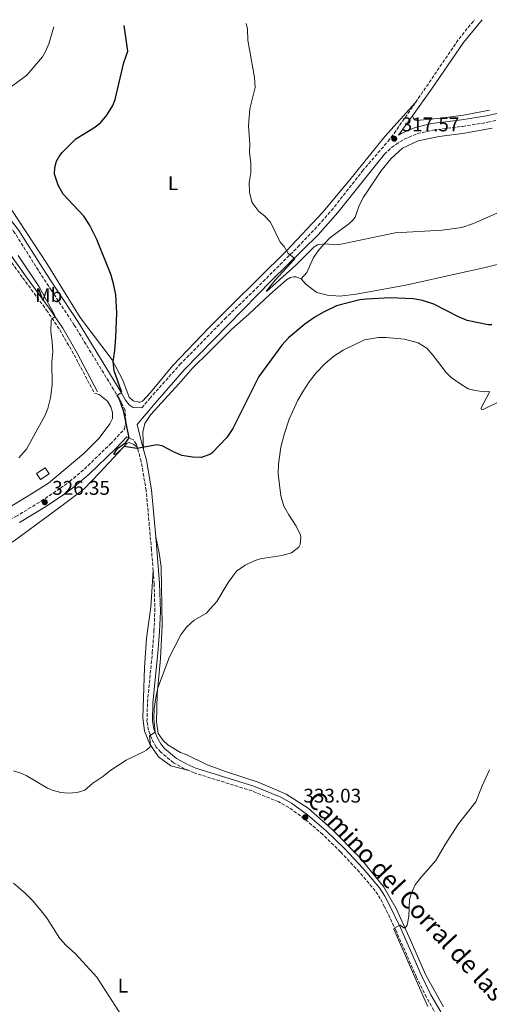
# Model space of a CAD drawing. Units: metres. Extents: x 615599 to 619120, y 4648415 to 4650784.
# Drawn here: x 618022 to 618259, y 4650274 to 4650772 of the extents above; entities that cross this region are included whole.
import ezdxf
from ezdxf.enums import TextEntityAlignment as Align

# ---------------------------------------------------------------- set-up
doc = ezdxf.new("R2010")
doc.units = ezdxf.units.M
doc.header["$MEASUREMENT"] = 0
doc.linetypes.add('DGN Style 3', pattern=[2.435890702152634, 1.739921930109024, -0.6959687720436097])
for name, color, linetype, lineweight in [('Abrevadero recinto', 4, 'Continuous', 0), ('Camino', 7, 'DGN Style 3', 0), ('Cota de punto acotado terreno', 7, 'Continuous', 0), ('Curva de nivel directora', 30, 'Continuous', 30), ('Curva de nivel intermedia', 30, 'Continuous', 0), ('Edificio', 1, 'Continuous', 13), ('Etiqueta de uso rústico', 92, 'Continuous', 0), ('Línea de cambio de uso (parcela vista)', 92, 'Continuous', 0), ('Margen derecho', 7, 'Continuous', 0), ('Punto acotado terreno (símbolo)', 7, 'Continuous', 0)]:
    doc.layers.add(name, color=color, linetype=linetype, lineweight=lineweight)
doc.styles.add('Style-Arial', font='arial.ttf')

# ---------------------------------------------------------------- blocks, each defined once
blk = doc.blocks.new('5PATER')
at = {"layer": 'Abrevadero recinto', "linetype": 'Continuous', "lineweight": 0}
h = blk.add_hatch(color=51, dxfattribs=at)
edge = h.paths.add_edge_path()
edge.add_ellipse((0, 0), major_axis=(-0.1095731443231308, -0.1110710700762829), ratio=0.9994222409660317, start_angle=0, end_angle=360)

msp = doc.modelspace()

# ---------------------------------------------------------------- linework, layer by layer
at = {"layer": 'Camino', "color": 7, "linetype": 'DGN Style 3', "lineweight": 0, "extrusion": (-0.2598260702125102, 0.1879501012048342, 0.9471880344973834), "elevation": 713775.4662925667, "flags": 128}
msp.add_lwpolyline([(-4130538.733631892, -2107288.339873522), (-4130576.490632652, -2107289.524860247), (-4130590.00291902, -2107288.80763144)], dxfattribs=at)
at = {"layer": 'Camino', "color": 7, "linetype": 'DGN Style 3', "lineweight": 0}
for points in [[(617982.5500000009, 4650500.230000001, 325.7799999999988), (618019.8200000003, 4650520.890000001, 326.5399999999937), (618032.5100000016, 4650528.620000003, 326.3500000000059), (618042.2899999983, 4650535.149999999, 326.1900000000024), (618046.9599999998, 4650538.620000003, 326.1100000000006), (618054.4499999976, 4650544.899999999, 325.9400000000023), (618067.6499999987, 4650557.620000001, 325.3899999999995), (618074.6900000017, 4650565.190000002, 325.0099999999947), (618075.399999998, 4650569.210000001, 325.0099999999947), (618074.9200000019, 4650574.670000002, 324.9600000000063), (618073.0599999977, 4650578.640000001, 324.9600000000063), (618070.4999999985, 4650582.940000001, 325.0099999999947), (618049.2799999999, 4650617.700000001, 327.0899999999965), (618037.7499999986, 4650635.230000001, 328.5200000000042), (618031.1999999996, 4650645.250000002, 328.5299999999988), (618019.3599999998, 4650664.120000001, 327.9100000000035), (618009.9699999976, 4650676.38, 327.6799999999931), (618004.7999999998, 4650685.82, 327.8099999999976), (617996.5299999998, 4650699.870000003, 329.0599999999978), (617991.2800000014, 4650708.070000002, 330.2299999999961), (617984.2399999984, 4650718.789999999, 332.4400000000024), (617976.9099999992, 4650730.2, 333.8800000000047)], [(618083.4299999991, 4650575.770000001, 324.4700000000011), (618087.3899999998, 4650580.559999999, 324.2200000000012), (618102.6099999992, 4650597.670000002, 322.6900000000024), (618125.2800000005, 4650620.800000001, 321.8500000000059), (618141.1200000013, 4650636.15, 320.8699999999954), (618162.2100000002, 4650657.210000002, 319.6399999999995), (618172.53, 4650668.080000003, 319.2599999999948), (618179.1299999983, 4650675.59, 319.0399999999935), (618194.75, 4650695.449999999, 318.199999999997), (618207.7499999999, 4650710.649999999, 317.6900000000023), (618210.8000000007, 4650714.600000002, 317.5599999999978), (618221.6599999993, 4650730.230000001, 317.1000000000058)], [(618205.8999999991, 4650704.030000002, 317.9199999999982), (618209.5300000012, 4650707.440000001, 317.7799999999988), (618211.6599999992, 4650709.02, 317.7100000000063), (618215.9200000016, 4650711.620000001, 317.5099999999948), (618222.5300000011, 4650714.489999998, 317.1699999999982), (618230.41, 4650716.300000002, 316.8099999999977), (618245.3399999988, 4650718.140000001, 316.5599999999978), (618258.1599999998, 4650720.199999999, 316.1399999999995), (618285.2899999982, 4650726.330000003, 315.5399999999935)], [(617988.9300000002, 4650694.859999999, 331.679999999993), (617992.2100000012, 4650688.660000001, 331.4499999999971), (618000.7399999985, 4650674.530000002, 331.0399999999937), (618014.9299999997, 4650653.180000001, 330.9799999999959), (618023.2299999989, 4650641.61, 330.9400000000023), (618035.280000001, 4650625.250000001, 330.2200000000012), (618041.989999999, 4650615.250000001, 329.7100000000065), (618049.2100000007, 4650602.66, 329.1100000000007), (618059.5100000004, 4650583.210000002, 328.0899999999965)], [(618081.1099999989, 4650556.010000002, 324.9299999999931), (618080.7399999979, 4650557.350000003, 324.8500000000058), (618079.1599999998, 4650559.670000004, 324.8399999999966), (618075.7699999991, 4650561.120000003, 325.0899999999966)], [(618089.1099999986, 4650493.440000002, 328.0399999999935), (618088.2800000017, 4650504.090000001, 327.9400000000024), (618085.6099999984, 4650533.960000002, 326.070000000007), (618083.1000000006, 4650548.730000002, 325.3699999999954), (618081.1099999989, 4650556.010000002, 324.9299999999931)], [(618107.2199999981, 4650392.390000002, 331.1100000000007), (618105.0199999987, 4650393.34, 331.0000000000002), (618099.4200000018, 4650396.370000001, 330.8500000000059), (618092.9599999998, 4650401.680000001, 330.4900000000052), (618090.7299999992, 4650404.350000002, 330.3600000000007), (618088.4600000004, 4650408.410000003, 330.1499999999942), (618086.86, 4650412.780000002, 329.8500000000059), (618085.9799999994, 4650417.230000002, 329.7200000000011), (618086.2699999999, 4650426.930000001, 329.4299999999931), (618088.7100000008, 4650452.04, 329.0800000000019), (618089.5399999978, 4650462.989999998, 328.5700000000071), (618090.0100000016, 4650472.91, 328.4499999999972), (618089.6299999994, 4650486.870000001, 328.1100000000005), (618089.1099999986, 4650493.440000002, 328.0399999999935)], [(618246.7699999993, 4650249.460000002, 330.7400000000054), (618238.2100000009, 4650260.34, 330.1000000000058), (618232.12, 4650269.02, 329.8899999999995), (618227.0899999986, 4650277.890000001, 329.9799999999959), (618222.1099999986, 4650288.010000002, 329.9499999999973), (618211.7799999998, 4650311.430000001, 329.9700000000013), (618206.0100000009, 4650323.580000003, 330.479999999996), (618203.8400000005, 4650327.680000001, 330.7799999999989), (618201.2899999979, 4650331.640000001, 330.9600000000065), (618193.2600000014, 4650341.11, 331.5899999999965), (618183.8400000001, 4650351.260000003, 332.229999999996), (618174.7399999984, 4650360.080000003, 332.6900000000023), (618165.5199999983, 4650368.070000002, 333.0299999999988), (618157.6700000007, 4650373.780000002, 332.7599999999948), (618152.5199999985, 4650376.59, 332.6999999999972), (618139.0899999995, 4650382.140000002, 332.429999999993), (618109.8299999988, 4650391.260000002, 331.2500000000001), (618107.2199999981, 4650392.390000002, 331.1100000000007)]]:
    msp.add_polyline3d(points, dxfattribs=at)
at = {"layer": 'Curva de nivel directora', "color": 30, "linetype": 'Continuous', "lineweight": 30, "elevation": 325, "flags": 128}
msp.add_lwpolyline([(618260.1299999991, 4650617.779999999), (618258.35, 4650617.770000001), (618247.7599999995, 4650620.050000003), (618243.3200000006, 4650621.869999999), (618230.8100000002, 4650628.310000001), (618225.2299999989, 4650630.080000003), (618220.4900000005, 4650630.960000002), (618208.8600000007, 4650631.430000001), (618196.8899999991, 4650630.720000001), (618193.5000000005, 4650630.37), (618181.7900000004, 4650627.420000002), (618175.1399999985, 4650624.279999999), (618170.8400000003, 4650621.720000002), (618165.6900000004, 4650618.070000002), (618157.5399999986, 4650611.180000001), (618154.1799999992, 4650607.470000001), (618142.4299999989, 4650591.680000002), (618129.3499999986, 4650565.359999999), (618126.2899999986, 4650560.810000001), (618118.9299999982, 4650553.07), (618118.0599999987, 4650552.470000002), (618113.6199999996, 4650550.770000001), (618108.9599999993, 4650550.830000001), (618103.6500000008, 4650551.730000001), (618099.0499999984, 4650553.710000002), (618093.9999999992, 4650556.400000001), (618091.2299999997, 4650557.140000001), (618080.8099999994, 4650555.260000001), (618074.4300000002, 4650556.230000001), (618070.5199999987, 4650552.480000001), (618069.5300000008, 4650552.279999999), (618069.2400000001, 4650552.490000002), (618071.0799999996, 4650555.230000002), (618075.3399999999, 4650558.340000001), (618076.9899999995, 4650560.59), (618074.2999999983, 4650573.740000002), (618071.9600000003, 4650580.560000001), (618070.9099999998, 4650582.250000001), (618073.2700000001, 4650583.67), (618073.23, 4650584.140000002), (618069.4500000002, 4650594.470000001), (618068.8800000002, 4650599.189999999), (618069.7799999987, 4650604.880000002), (618070.3199999997, 4650611.600000001), (618070.7800000003, 4650623.939999999), (618070.2399999994, 4650632.960000004), (618069.2699999991, 4650637.86), (618067.9999999995, 4650642.960000001), (618060.6900000006, 4650660.960000001), (618056.9699999989, 4650668.340000001), (618054.1799999995, 4650672.76), (618043.739999999, 4650683.850000001), (618041.1999999997, 4650688.410000001), (618039.3699999992, 4650693.920000001), (618039.4299999995, 4650697.32), (618040.3799999994, 4650700.51), (618041.6, 4650702.900000001), (618043.1499999989, 4650704.990000002), (618050.0699999989, 4650711.84), (618059.24, 4650717.340000001), (618062.5799999993, 4650719.960000004), (618065.7399999998, 4650723.830000003), (618068.8299999988, 4650728.619999999), (618069.9199999997, 4650731.74), (618074.41, 4650750.460000002), (618076.3999999994, 4650756.210000001), (618074.4399999991, 4650769.100000001)], dxfattribs=at)
at = {"layer": 'Curva de nivel intermedia', "color": 30, "linetype": 'Continuous', "lineweight": 0, "flags": 128}
for points, elevation in [([(618039.0200000005, 4650768.509999999), (618036.4299999999, 4650759.960000001), (618034.8099999994, 4650756.039999999), (618033.3000000007, 4650753.31), (618025.3000000009, 4650744.08), (618013.0099999997, 4650734.939999999)], 330.0000000000001), ([(618273.8300000007, 4650679.07), (618250.9300000012, 4650669.01), (618245.0000000013, 4650667.099999999), (618235.01, 4650665.689999998), (618211.3700000008, 4650664.289999999), (618182.4699999999, 4650658.300000001), (618175.6400000014, 4650658.84), (618172.2000000015, 4650658.180000001), (618170.4500000014, 4650657.189999999), (618161.1200000016, 4650648.01), (618146.4099999998, 4650634.739999999), (618146.3400000005, 4650634.970000001), (618150.7000000012, 4650640.399999999), (618160.390000001, 4650650.789999999), (618160.620000001, 4650651.4), (618157.370000001, 4650653.88), (618155.2099999996, 4650657.46), (618153.1900000012, 4650659.65), (618148.4100000003, 4650669.77), (618145.3500000002, 4650672.890000001), (618142.5800000009, 4650675.100000001), (618139.5499999999, 4650679.079999999), (618139.0100000014, 4650680.08), (618137.7800000019, 4650684.929999999), (618137.7000000015, 4650689.56), (618138.4700000003, 4650694.740000002), (618138.3899999999, 4650699.739999998), (618137.8600000001, 4650704.940000001), (618137.9000000004, 4650709.189999999), (618137.2099999997, 4650718.38), (618137.9600000007, 4650727.02), (618140.6400000007, 4650737.810000001), (618140.3900000004, 4650742.8), (618136.9000000014, 4650761.74), (618136.7699999993, 4650767.270000001), (618136.0700000019, 4650770.119999998)], 319.9999999999999), ([(618020.9400000002, 4650652.779999999), (618031.5999999996, 4650637.02), (618039.0499999995, 4650623.529999998), (618039.5999999995, 4650621.890000001), (618038.0000000012, 4650620.77), (618037.5800000011, 4650620.180000001), (618037.5300000019, 4650614.439999999), (618038.2100000014, 4650609.220000001), (618038.4200000014, 4650604.23), (618037.9100000019, 4650599.109999998), (618038.0800000017, 4650587.439999999), (618037.2800000014, 4650580.850000001), (618035.88, 4650575.529999999), (618034.5400000013, 4650572.199999999), (618025.2000000003, 4650554.890000001), (618021.280000002, 4650550.609999999)], 330.0000000000001), ([(618259.1400000011, 4650584.05), (618256.2599999999, 4650583.909999999), (618251.7600000005, 4650584.52), (618248.2699999991, 4650585.53), (618243.9800000021, 4650588.09), (618239.6900000006, 4650591.140000001), (618237.0799999998, 4650593.699999999), (618230.570000001, 4650602.24), (618227.2600000007, 4650606), (618223.0200000005, 4650608.7), (618216.0800000003, 4650610.600000001), (618206.7599999995, 4650611.469999999), (618202.8600000015, 4650611.319999999), (618195.9300000002, 4650610.15), (618185.0200000004, 4650605.05), (618180.4200000003, 4650601.980000001), (618175.9900000001, 4650598.230000001), (618171.3800000012, 4650593.500000001), (618167.8899999998, 4650589.029999998), (618164.8299999998, 4650584.229999999), (618162.2200000014, 4650579.679999998), (618157.8100000013, 4650570.189999999), (618155.2300000021, 4650562.329999999), (618153.6900000019, 4650555.889999999), (618152.4300000013, 4650547.4), (618152.2999999995, 4650542.399999999), (618153.5800000002, 4650531.359999998), (618155.1900000017, 4650526.069999999), (618157.6100000002, 4650521.689999999), (618161.3699999999, 4650515.949999998), (618163.4800000021, 4650511.390000002), (618163.7700000004, 4650510.339999998)], 330.0000000000001), ([(618163.7700000004, 4650510.339999998), (618163.3400000012, 4650506.689999999), (618162.6900000008, 4650505.42), (618158.9900000015, 4650502.449999998), (618154.1600000013, 4650501.160000001), (618143.2000000001, 4650499.439999999), (618140.1, 4650498.519999999), (618135.6000000003, 4650496.349999999), (618131.290000001, 4650493.25), (618127.0399999997, 4650487.59), (618121.2100000003, 4650477.98), (618117.9700000016, 4650474.180000001), (618116.0200000004, 4650472.09), (618109.850000001, 4650468.42), (618106.1600000008, 4650465.039999999), (618104.4400000019, 4650462.960000002), (618103.0600000008, 4650461.029999998), (618097.3400000008, 4650449.859999998), (618091.5200000004, 4650434.34), (618090.4699999999, 4650429.460000001), (618089.690000002, 4650423.75), (618089.4999999999, 4650418.759999999), (618090.2300000007, 4650411.890000001), (618087.3700000019, 4650410.029999998), (618087.7899999998, 4650405.109999998), (618087.4099999999, 4650404.21), (618085.8499999997, 4650402.759999999), (618084.5399999999, 4650402.029999998), (618075.4900000019, 4650397.75), (618067.7100000012, 4650392.640000001), (618063.6600000011, 4650389.38), (618058.7500000005, 4650386.029999998), (618054.6199999999, 4650382.56), (618050.810000001, 4650381.300000002), (618046.4300000002, 4650381.050000001), (618042.4800000006, 4650381.319999999), (618038.0999999995, 4650382.56), (618035.8399999999, 4650383.519999999), (618025.0000000015, 4650389.939999999), (618022.3200000015, 4650391.189999999), (618018.6199999999, 4650392.27)], 330.0000000000001), ([(618217.4200000014, 4650314.349999999), (618218.2000000015, 4650318.58), (618218.6500000008, 4650327.220000002), (618219.4700000011, 4650330.16), (618221.4900000016, 4650334.73), (618224.6100000021, 4650338.730000001), (618231.8800000009, 4650347.009999999), (618236.5600000012, 4650355.029999999), (618243.3099999994, 4650365.480000001), (618252.1500000017, 4650376.580000001), (618255.3300000001, 4650384.769999999), (618259.0200000004, 4650392.739999998)], 330.0000000000001), ([(618162.8300000017, 4650214.970000001), (618158.0000000015, 4650216.289999999), (618141.5700000006, 4650218.01), (618120.6900000017, 4650223.609999999), (618116.0600000004, 4650225.5), (618109.6000000008, 4650229.099999999), (618101.0199999999, 4650237.079999999), (618092.6100000012, 4650244.159999999), (618087.9700000009, 4650249.32), (618079.9400000023, 4650257.779999998), (618077.8600000012, 4650260.38), (618072.7600000005, 4650269.02), (618060.6600000014, 4650287.899999999), (618049.8900000001, 4650299.730000001), (618045.2300000021, 4650303.98), (618041.9300000007, 4650307.519999998), (618035.5700000017, 4650317.63), (618033.3200000008, 4650320.739999999), (618028.41, 4650326.49), (618024.4300000014, 4650330.449999999), (618018.6199999999, 4650335.55)], 334.9999999999999), ([(618227.8500000008, 4650273.21), (618225.4000000011, 4650278.289999999), (618210.6399999999, 4650312.239999998), (618210.8600000012, 4650312.82), (618213.8200000006, 4650314.310000001), (618215.8600000013, 4650312.789999999), (618216.5300000019, 4650313.039999999), (618217.4200000014, 4650314.349999999)], 330.0000000000001)]:
    msp.add_lwpolyline(points, dxfattribs=dict(at, elevation=elevation))
at = {"layer": 'Edificio', "color": 1, "linetype": 'Continuous', "lineweight": 13, "extrusion": (0.03766411772961806, -0.05714111011350418, 0.9976554053232237), "elevation": -242129.5318094948, "flags": 128}
msp.add_lwpolyline([(3075417.145007328, 3534501.040266512), (3075411.83922746, 3534501.040266512), (3075411.834044433, 3534504.693234228), (3075417.1398243, 3534504.693234228), (3075417.145007328, 3534501.040266512)], close=True, dxfattribs=at)
at = {"layer": 'Edificio', "color": 51, "linetype": 'Continuous', "lineweight": 13, "extrusion": (0.03766411772961806, -0.05714111011350418, 0.9976554053232237), "elevation": -242129.5318094948, "flags": 128}
msp.add_lwpolyline([(3075411.83922746, 3534501.040266512), (3075411.834044433, 3534504.693234228), (3075417.1398243, 3534504.693234228), (3075417.145007328, 3534501.040266512), (3075411.83922746, 3534501.040266512)], dxfattribs=at)
at = {"layer": 'Línea de cambio de uso (parcela vista)', "color": 92, "linetype": 'Continuous', "lineweight": 0}
for points in [[(618221.6600000003, 4650730.230000001, 317.1000000000058), (618206.1900000004, 4650712.99, 318.0299999999988), (618188.4900000002, 4650691.08, 318.4499999999971), (618174.8600000005, 4650674.720000001, 319.1100000000006), (618156.5199999996, 4650655.279999999, 320), (618128.3700000001, 4650627.359999999, 321.4900000000052), (618117.4299999997, 4650616.51, 322.070000000007), (618099.0899999999, 4650597.230000001, 322.8000000000029), (618087.7800000003, 4650583.550000001, 323.8699999999953), (618083.7699999996, 4650579.27, 324.1600000000035), (618082.5499999998, 4650578.75, 324.1600000000035), (618081.9100000003, 4650578.680000001, 324.1199999999953), (618078.9800000006, 4650579.300000001, 324.0800000000018), (618076.9600000001, 4650581.189999999, 324.0800000000018), (618073.8399999999, 4650589.800000001, 324.0800000000018), (618068.3600000005, 4650600.189999999, 325.1000000000058), (618052.2300000006, 4650621.539999999, 326.8800000000047), (618045.1799999997, 4650632.9, 327.5599999999977), (618035.7100000001, 4650648.390000001, 327.6000000000058), (618017.8399999999, 4650675.84, 327.1399999999995)], [(618220.0599999996, 4650723.449999999, 317.320000000007), (618220.8899999997, 4650721.529999999, 317.3600000000006), (618222.1500000004, 4650721.09, 317.2299999999959), (618234.4500000002, 4650722.279999999, 316.3000000000029), (618245.9299999997, 4650723.84, 315.7899999999936), (618258.9500000002, 4650726.310000001, 315.4499999999971)], [(618163.7999999998, 4650641.08, 321.429999999993), (618166.7800000003, 4650644.34, 321.3399999999965), (618170.1699999999, 4650651.890000001, 320.5399999999936), (618173, 4650655.960000001, 320.1499999999942), (618178.1399999997, 4650661.550000001, 319.8600000000006), (618187.9199999999, 4650668.869999999, 319.3000000000029), (618189.9800000006, 4650670.789999999, 319.0899999999965), (618191.0700000003, 4650672.300000001, 319.0099999999948), (618193.0999999996, 4650678.189999999, 318.8399999999965), (618195.4199999999, 4650682.390000001, 318.5), (618204.0499999998, 4650695.529999999, 317.6100000000006), (618209.2699999996, 4650701.99, 317.4400000000023), (618215.1299999999, 4650707.16, 317.3500000000058), (618222.8899999997, 4650710.869999999, 317.0500000000029), (618233.5300000003, 4650713.109999999, 316.8800000000047), (618246.5, 4650714.77, 316.4600000000065), (618260.2699999996, 4650717.26, 316.0399999999936)], [(618265.4699999997, 4650648.980000001, 322.0200000000041), (618256.1500000004, 4650646.630000001, 321.7700000000041), (618243.75, 4650643.9, 322.1100000000006), (618216.6500000004, 4650637.850000001, 324.3500000000058), (618191.7300000006, 4650633.230000001, 324.9499999999971), (618183.4600000001, 4650632.33, 324.6100000000006), (618177.1299999999, 4650632.83, 324.0200000000041), (618171.8700000001, 4650634.199999999, 323.4199999999983), (618166.4800000006, 4650638.26, 322.2799999999988), (618163.7999999998, 4650641.08, 321.429999999993)], [(618163.7999999998, 4650641.08, 321.429999999993), (618161.2300000006, 4650642.01, 321.1300000000047), (618160.0099999999, 4650642.050000001, 321.1300000000047), (618158.5599999996, 4650641.710000001, 321.1300000000047), (618156.4699999997, 4650640.640000001, 321.0899999999965), (618148.0499999998, 4650633.15, 321.1300000000047), (618137.4500000002, 4650623.119999999, 321.4700000000012), (618128.9299999997, 4650615.66, 321.7200000000012), (618117.3700000001, 4650604.119999999, 322.0200000000041), (618109.2000000002, 4650596.02, 322.8300000000018), (618102.0599999996, 4650587.91, 323.3399999999965), (618087.9600000001, 4650572.529999999, 324.3399999999965), (618084.8499999996, 4650567.960000001, 324.5899999999965), (618083.9100000003, 4650563.5, 324.6300000000047), (618084.3200000003, 4650554.75, 325.0599999999977)], [(617982.3899999997, 4650508.600000001, 326.4700000000012), (617984.3700000001, 4650507.390000001, 326.6000000000058), (617986, 4650507.710000001, 326.8899999999995), (617994.0800000001, 4650512.9, 327.570000000007), (618008.5899999999, 4650520.689999999, 328.4700000000012), (618027.6699999999, 4650532.289999999, 328.3399999999965), (618036.3300000001, 4650537.689999999, 327.9100000000035), (618054.1200000001, 4650552.77, 327.7400000000052), (618061.8399999999, 4650560.539999999, 327.4499999999971), (618067.2199999997, 4650567.789999999, 327.0200000000041), (618068.5199999996, 4650570.449999999, 327.320000000007), (618068.6799999997, 4650572.050000001, 327.320000000007), (618068.5700000003, 4650573.51, 327.320000000007), (618067.8300000001, 4650576.390000001, 327.320000000007), (618066.1500000004, 4650579.16, 327.320000000007), (618061.8099999996, 4650582.630000001, 327.8699999999953), (618059.5099999999, 4650583.210000001, 328.0899999999965)], [(618274.9000000004, 4650584.480000001, 331.8699999999953), (618255.8300000001, 4650575.01, 331.9199999999983), (618254.7400000002, 4650575.189999999, 331.8699999999953), (618254.79, 4650575.84, 331.4900000000052), (618258.9199999999, 4650583.710000001, 330.0500000000029)], [(617937.0499999998, 4650465.789999999, 325.1399999999995), (617947.3799999999, 4650471.039999999, 324.8800000000047), (617971.0599999996, 4650485.699999999, 325.0500000000029), (617986.6600000003, 4650494.189999999, 325.3399999999965), (617993.5199999996, 4650496.83, 326.1900000000023), (617997.0800000001, 4650497.710000001, 326.2400000000052), (618007.4500000002, 4650502.07, 326.320000000007), (618018.8700000001, 4650508.66, 327.0399999999936), (618030.3200000003, 4650516.99, 327.4700000000012), (618043.79, 4650526.939999999, 327.3000000000029), (618054.0499999998, 4650534.789999999, 326.7899999999936), (618062.2699999996, 4650543.220000001, 325.8500000000058), (618075.79, 4650557.810000001, 325.0500000000029), (618076.9400000004, 4650558.279999999, 325), (618079.3200000003, 4650557.279999999, 325.0500000000029), (618081.1100000005, 4650556.01, 324.929999999993)], [(618090.4699999997, 4650510.609999999, 327.5399999999936), (618092.1200000001, 4650502.480000001, 328.1499999999942), (618093.1100000005, 4650495.480000001, 328.1100000000006), (618093.7599999999, 4650465.84, 329.0399999999936), (618092.8600000005, 4650449.02, 329.7200000000012), (618091.2199999997, 4650431, 330.0599999999977), (618090.7699999996, 4650417.02, 330.1499999999942), (618091.5800000001, 4650411.17, 330.1900000000023), (618094.1500000004, 4650407.66, 330.4499999999971), (618096.5899999999, 4650405.380000001, 330.4499999999971), (618102.9100000003, 4650401.65, 330.5299999999988), (618105.8799999999, 4650400.640000001, 330.570000000007), (618116.4699999997, 4650395.34, 330.570000000007), (618126.2300000006, 4650391.730000001, 331), (618142.1399999997, 4650386.58, 332.429999999993), (618156.3600000005, 4650380.550000001, 332.7100000000065), (618167.4100000003, 4650373.41, 332.9199999999983), (618179.1900000004, 4650362.980000001, 332.6900000000023), (618193.5300000003, 4650348.550000001, 331.9199999999983), (618205.5099999999, 4650333.890000001, 330.9600000000065), (618211.8399999999, 4650322.66, 330.3800000000047), (618218.3300000001, 4650308.15, 329.9700000000012), (618226.9100000003, 4650289, 329.9499999999971), (618235.7800000003, 4650273.050000001, 329.9199999999983)], [(618089.1100000005, 4650493.439999999, 328.0399999999936), (618087.9800000006, 4650475, 328.1300000000047), (618085.8499999996, 4650459.310000001, 328.3800000000047), (618084.7300000006, 4650444.439999999, 328.5899999999965), (618083.9400000004, 4650419.289999999, 329.4799999999959), (618084.7999999998, 4650412.42, 329.9100000000035), (618087.4000000004, 4650405.730000001, 329.9900000000052), (618091.8600000005, 4650399.300000001, 330.4600000000065), (618098.0599999996, 4650394.810000001, 330.9700000000012), (618107.2199999997, 4650392.390000001, 331.1100000000006)]]:
    msp.add_polyline3d(points, dxfattribs=at)
at = {"layer": 'Margen derecho', "color": 7, "linetype": 'Continuous', "lineweight": 0}
for points in [[(618220.0599999989, 4650723.449999999, 317.320000000007), (618229.7300000006, 4650736.940000001, 316.9700000000012), (618245.890000001, 4650760.570000002, 316.7200000000012), (618255.3199999989, 4650772.090000002, 316.979999999996)], [(618083.4299999991, 4650575.770000001, 324.4700000000011), (618079.0199999991, 4650576.080000003, 324.5800000000019), (618076.9999999984, 4650577.32, 324.7899999999937), (618075.2199999993, 4650579.79, 324.9600000000063), (618072.5899999985, 4650584.2, 325.0099999999947), (618051.3500000021, 4650619.010000003, 327.0899999999965), (618039.7899999993, 4650636.57, 328.5200000000042), (618033.2600000004, 4650646.57, 328.5299999999988), (618021.3700000015, 4650665.520000001, 327.9100000000035), (618012.0300000006, 4650677.720000001, 327.6799999999931), (618006.9299999999, 4650687.030000002, 327.8099999999976), (617998.6199999995, 4650701.149999999, 329.0599999999978), (617993.3299999967, 4650709.399999999, 330.2299999999961), (617986.2899999982, 4650720.120000001, 332.4400000000024), (617975.1700000003, 4650737.450000001, 334.3399999999965)], [(617976.9099999992, 4650730.2, 333.8800000000047), (617983.7100000009, 4650710.100000003, 332.4799999999959), (617988.2500000006, 4650699.800000002, 331.8399999999965), (617993.7100000011, 4650689.510000003, 331.4499999999971), (618002.1900000013, 4650675.449999999, 331.0399999999937), (618016.3400000001, 4650654.160000001, 330.9799999999959), (618024.6200000015, 4650642.620000001, 330.9400000000023), (618036.6800000002, 4650626.239999999, 330.2200000000012), (618043.4499999983, 4650616.160000001, 329.7100000000065), (618050.7100000004, 4650603.489999999, 329.1100000000007), (618061.0300000003, 4650584.010000003, 328.0899999999965)], [(618284.4600000011, 4650729.489999999, 315.5399999999935), (618257.5399999984, 4650723.410000001, 316.1399999999995), (618244.8799999984, 4650721.38, 316.5599999999978), (618229.8400000001, 4650719.520000001, 316.8099999999977), (618221.5000000006, 4650717.609999999, 317.1699999999982), (618214.4100000006, 4650714.530000002, 317.5099999999948), (618213.1000000008, 4650713.730000001, 317.5700000000069), (618220.0599999989, 4650723.449999999, 317.320000000007)], [(618084.3200000009, 4650554.750000002, 325.0599999999977), (618083.2800000014, 4650558.530000002, 324.8500000000058), (618081.1400000001, 4650567.399999999, 324.7700000000042), (618090.11, 4650578.239999998, 324.2200000000012), (618105.0299999998, 4650595.15, 322.6900000000024), (618149.11, 4650640.340000001, 320.5800000000017), (618172.4499999996, 4650663.27, 319.3999999999942), (618182.3299999969, 4650674.56, 319.0299999999989), (618205.8999999991, 4650704.030000002, 317.9199999999982)], [(618021.6199999995, 4650517.809999999, 326.5399999999937), (618034.4299999994, 4650525.609999999, 326.3500000000059), (618044.3500000014, 4650532.230000002, 326.1900000000024), (618049.1700000004, 4650535.820000002, 326.1100000000006), (618056.8299999982, 4650542.25, 325.9400000000023), (618070.199999999, 4650555.120000003, 325.3899999999995), (618075.7699999991, 4650561.120000003, 325.0899999999966)], [(618090.4699999976, 4650510.610000002, 327.5399999999937), (618088.350000001, 4650534.320000002, 326.070000000007), (618085.8000000005, 4650549.330000004, 325.3699999999954), (618084.3200000009, 4650554.750000002, 325.0599999999977)], [(618090.4699999976, 4650510.610000002, 327.5399999999937), (618091.0300000008, 4650504.320000002, 327.9400000000024), (618092.3899999999, 4650487.020000001, 328.1100000000005), (618092.780000001, 4650472.88, 328.4499999999972), (618092.3000000005, 4650462.81, 328.5700000000071), (618091.4600000001, 4650451.800000002, 329.0800000000019), (618089.0300000004, 4650426.760000003, 329.4299999999931), (618088.7499999988, 4650417.460000002, 329.7200000000011), (618089.5300000011, 4650413.530000003, 329.8500000000059), (618090.9799999995, 4650409.570000002, 330.1499999999942), (618093.0200000004, 4650405.930000001, 330.3600000000007), (618094.6099999994, 4650403.7, 330.4900000000052), (618100.8799999991, 4650398.539999999, 330.8500000000059), (618106.1599999985, 4650395.690000001, 331.0000000000002), (618110.7399999985, 4650393.710000001, 331.2500000000001), (618139.9699999979, 4650384.590000002, 332.429999999993), (618153.6499999972, 4650378.95, 332.6999999999972), (618159.0599999987, 4650375.989999998, 332.7599999999948), (618167.1400000011, 4650370.109999999, 333.0299999999988), (618176.4999999999, 4650362.000000001, 332.6900000000023), (618185.6999999997, 4650353.080000003, 332.229999999996), (618195.2100000004, 4650342.840000001, 331.5899999999965), (618203.3799999978, 4650333.2, 330.9600000000065), (618206.089999999, 4650328.989999999, 330.7799999999989), (618208.3399999999, 4650324.750000001, 330.479999999996), (618214.1499999991, 4650312.520000001, 329.9700000000013), (618224.4699999989, 4650289.109999999, 329.9499999999973), (618229.390000001, 4650279.110000002, 329.9799999999959), (618234.3299999983, 4650270.410000003, 329.8899999999995)]]:
    msp.add_polyline3d(points, dxfattribs=at)

# ---------------------------------------------------------------- block references
at = {"layer": 'Punto acotado terreno (símbolo)', "color": 7, "linetype": 'Continuous', "lineweight": 0, "xscale": 10, "yscale": 10, "zscale": 10}
for p in [(618210.8599999989, 4650711.890000002, 317.5599999999981), (618034.4099999992, 4650528.120000001, 326.3500000000058), (618165.9499999997, 4650368.830000004, 333.0299999999993)]:
    msp.add_blockref('5PATER', p, dxfattribs=at)

# ---------------------------------------------------------------- texts
at = {"color": 7, "linetype": 'Continuous', "lineweight": 0, "style": 'Style-Arial'}
msp.add_text('Camino del Corral de las Jimenas', height=9, rotation=312.8656, dxfattribs=at).set_placement((618230.9663997409, 4650307.258189686, 331.679999999993), align=Align.CENTER)
at = {"layer": 'Cota de punto acotado terreno', "color": 7, "linetype": 'Continuous', "lineweight": 0, "style": 'Style-Arial'}
for s, p in [('317.57', (618214.6100000001, 4650715.640000002, 317.5599999999977)), ('326.35', (618038.1600000004, 4650531.870000001, 326.3500000000058)), ('333.03', (618165.0000000002, 4650376.249999999, 333.0299999999988))]:
    msp.add_text(s, height=7.000000000000002, dxfattribs=at).set_placement(p)
at = {"layer": 'Etiqueta de uso rústico', "color": 92, "linetype": 'Continuous', "lineweight": 0, "style": 'Style-Arial'}
for s, p in [('L', (618099.1714203806, 4650689.450009999, 322.0299999999988)), ('Mb', (618036.4102462436, 4650632.800010001, 329.6999999999971)), ('L', (618073.8714203807, 4650283.650009998, 334.8800000000047))]:
    msp.add_text(s, height=7.000000000000002, dxfattribs=at).set_placement(p, align=Align.MIDDLE_CENTER)

doc.saveas('drawing.dxf')
